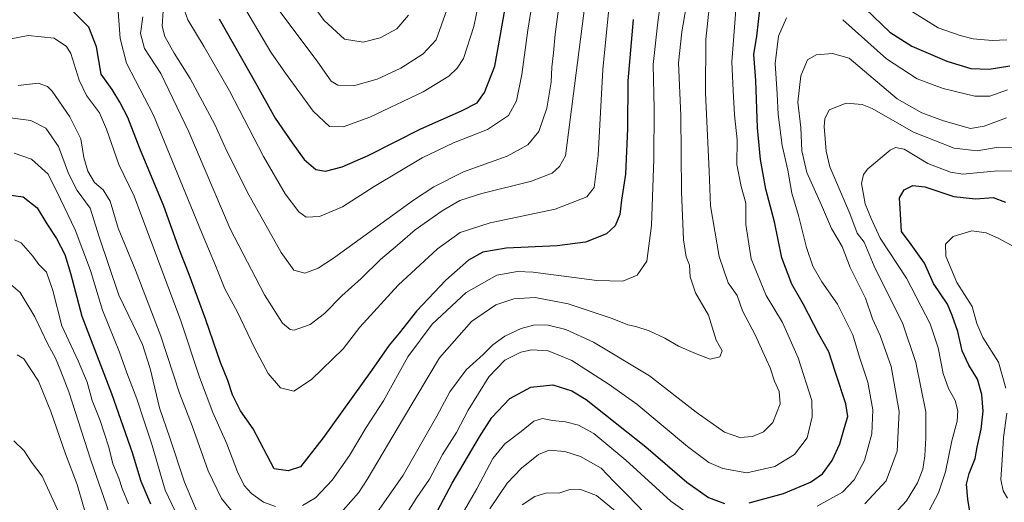
# Model space of a CAD drawing. Units: metres. Extents: x 651693 to 655153, y 4734726 to 4737115.
# Drawn here: x 653332 to 653649, y 4734986 to 4735142 of the extents above; entities that cross this region are included whole.
import ezdxf

# ---------------------------------------------------------------- set-up
doc = ezdxf.new("R2010")
doc.units = ezdxf.units.M
doc.header["$MEASUREMENT"] = 0
doc.layers.add('Curva de nivel maestra', color=36, linetype='Continuous', lineweight=30)
doc.layers.add('Curva de nivel normal', color=36, linetype='Continuous', lineweight=0)

# ---------------------------------------------------------------- blocks, each defined once
blk = doc.blocks.new('*U163')
at = {"layer": 'Curva de nivel normal', "color": 36, "linetype": 'Continuous', "lineweight": 0}
blk.add_polyline3d([(653371.78, 4735142.72, 760), (653371.04, 4735137.4, 760), (653372.35, 4735132.58, 760), (653377.58, 4735124.46, 760), (653386.57, 4735105.69, 760), (653399.96, 4735074.45, 760), (653410.94, 4735053.13, 760), (653416.82, 4735044.06, 760), (653419.23, 4735041.96, 760), (653420.56, 4735041.78, 760), (653425.69, 4735043.64, 760), (653430.34, 4735047.19, 760), (653435.94, 4735052.86, 760), (653442.08, 4735058.48, 760), (653448.34, 4735064.6, 760), (653453.8, 4735069.16, 760), (653459.54, 4735074.08, 760), (653468.26, 4735080.28, 760), (653473.88, 4735083.57, 760), (653481.01, 4735085.84, 760), (653497.01, 4735089.86, 760), (653503.68, 4735092.43, 760), (653506.01, 4735094.58, 760), (653507.91, 4735097.94, 760), (653514.27, 4735147.33, 760)], dxfattribs=at)
blk = doc.blocks.new('*U164')
at = {"layer": 'Curva de nivel normal', "color": 36, "linetype": 'Continuous', "lineweight": 0}
blk.add_polyline3d([(653382.48, 4735152.44, 770), (653386.34, 4735141.76, 770), (653391.52, 4735133.12, 770), (653399.67, 4735118.92, 770), (653410.67, 4735097.73, 770), (653417.69, 4735085.69, 770), (653422.04, 4735079.89, 770), (653424.45, 4735078.18, 770), (653428.69, 4735078.4, 770), (653436.12, 4735081.56, 770), (653446.35, 4735088.04, 770), (653461.74, 4735097.38, 770), (653471.87, 4735102.18, 770), (653482.86, 4735106.5, 770), (653489.54, 4735110.98, 770), (653492.14, 4735115.71, 770), (653493.87, 4735124.24, 770), (653495.77, 4735138.44, 770), (653498.17, 4735153.34, 770)], dxfattribs=at)
blk = doc.blocks.new('*U167')
at = {"layer": 'Curva de nivel normal', "color": 36, "linetype": 'Continuous', "lineweight": 0}
for points in [[(653331.6, 4735120.65, 740), (653338.1, 4735121.35, 740), (653341.1, 4735120.33, 740), (653342.62, 4735118.8, 740), (653348.31, 4735110.57, 740), (653351.84, 4735103.46, 740), (653352.82, 4735097.46, 740), (653354.09, 4735093.05, 740), (653356.23, 4735089.43, 740), (653359.02, 4735086.98, 740), (653361.32, 4735083.33, 740), (653363.8, 4735074.64, 740), (653369.4, 4735061.12, 740), (653377.62, 4735039.89, 740), (653383.59, 4735021.47, 740), (653387.63, 4735010.97, 740), (653392.84, 4734996.4, 740), (653397.08, 4734987.48, 740), (653402.98, 4734980.42, 740)], [(653433.9, 4734980.94, 740), (653441.26, 4734989.3, 740), (653444.01, 4734993.64, 740), (653455.72, 4735013.46, 740), (653467.38, 4735032.86, 740), (653477.68, 4735044.61, 740), (653485.51, 4735049.95, 740), (653491.28, 4735051.92, 740), (653498.15, 4735052.31, 740), (653508.84, 4735050.28, 740), (653523, 4735045.54, 740), (653527.98, 4735043.52, 740), (653530.57, 4735043, 740), (653534.86, 4735041.6, 740), (653539.9, 4735039.2, 740), (653544.37, 4735036.58, 740), (653549.8, 4735034.3, 740), (653554.52, 4735032.48, 740), (653557.64, 4735033.21, 740), (653558.42, 4735035.12, 740), (653556.46, 4735038.59, 740), (653553.97, 4735046.64, 740), (653549.83, 4735053.81, 740), (653548.14, 4735058.93, 740), (653547.84, 4735062.75, 740), (653546.76, 4735065.4, 740), (653545.94, 4735070.91, 740), (653545.32, 4735086.51, 740), (653545.06, 4735110.94, 740), (653544.38, 4735127.96, 740), (653545.44, 4735137.94, 740), (653546.78, 4735145.95, 740)]]:
    blk.add_polyline3d(points, dxfattribs=at)
blk = doc.blocks.new('*U177')
at = {"layer": 'Curva de nivel normal', "color": 36, "linetype": 'Continuous', "lineweight": 0}
for points in [[(653650.29, 4734987.6, 695), (653648.93, 4734990.04, 695), (653648.16, 4734993.69, 695), (653648.65, 4734999.97, 695), (653649.07, 4735007.22, 695), (653650.1, 4735015.08, 695)], [(653649.77, 4735023.12, 695), (653647.38, 4735031.46, 695), (653642.37, 4735039.45, 695), (653640.46, 4735043.88, 695), (653638.98, 4735049.41, 695), (653634.05, 4735057.14, 695), (653630.48, 4735065.64, 695), (653630.3, 4735069.5, 695), (653632.86, 4735071.93, 695), (653638.78, 4735073.76, 695), (653643.42, 4735073.13, 695), (653647.53, 4735071.33, 695), (653666.66, 4735060.93, 695)]]:
    blk.add_polyline3d(points, dxfattribs=at)
blk = doc.blocks.new('*U180')
at = {"layer": 'Curva de nivel normal', "color": 36, "linetype": 'Continuous', "lineweight": 0}
blk.add_polyline3d([(653404.99, 4735145.04, 780), (653412.97, 4735131.34, 780), (653417.72, 4735124.57, 780), (653426.68, 4735112.36, 780), (653431.92, 4735107.47, 780), (653436.27, 4735107.27, 780), (653444.91, 4735110.41, 780), (653462.08, 4735118.61, 780), (653470.31, 4735123.63, 780), (653473.01, 4735126.22, 780), (653475.06, 4735129.32, 780), (653478.38, 4735139.69, 780), (653483.63, 4735165.35, 780)], dxfattribs=at)
blk = doc.blocks.new('*U181')
at = {"layer": 'Curva de nivel normal', "color": 36, "linetype": 'Continuous', "lineweight": 0}
blk.add_polyline3d([(653416.05, 4735144.36, 785), (653428.17, 4735128.14, 785), (653432.48, 4735122.02, 785), (653434.61, 4735120.7, 785), (653439.6, 4735120.58, 785), (653447.26, 4735122.65, 785), (653454.93, 4735126.2, 785), (653462.05, 4735130.88, 785), (653466.28, 4735135.4, 785), (653469.73, 4735145.07, 785)], dxfattribs=at)
blk = doc.blocks.new('*U186')
at = {"layer": 'Curva de nivel normal', "color": 36, "linetype": 'Continuous', "lineweight": 0}
for points in [[(653328.5, 4735057.19, 715), (653332.3, 4735053.87, 715), (653337.03, 4735046.05, 715), (653341.06, 4735037.45, 715), (653343.68, 4735032.74, 715), (653345.4, 4735028.59, 715), (653347.98, 4735021.92, 715), (653355.03, 4734999.9, 715), (653366.32, 4734967.39, 715)], [(653483.59, 4734984.21, 715), (653489.19, 4734992.49, 715), (653493.73, 4734997.33, 715), (653499.21, 4735001.75, 715), (653502.68, 4735003.1, 715), (653507.68, 4735002.64, 715), (653512.72, 4735001.07, 715), (653519.42, 4734997.25, 715), (653523.54, 4734992.96, 715), (653527.88, 4734988.63, 715), (653536.06, 4734980.14, 715)], [(653604.33, 4734985.86, 715), (653611.18, 4734993.19, 715), (653614.74, 4735002.76, 715), (653615.46, 4735015.59, 715), (653612.88, 4735030.08, 715), (653609.27, 4735040.08, 715), (653606.86, 4735045.41, 715), (653604.63, 4735052.08, 715), (653599.67, 4735062.02, 715), (653597.11, 4735068.74, 715), (653593.66, 4735074.56, 715), (653590.4, 4735082.08, 715), (653585.64, 4735092.55, 715), (653584.05, 4735099.53, 715), (653583.7, 4735107.08, 715), (653582.77, 4735115.32, 715), (653583.71, 4735123.81, 715), (653585.92, 4735128.88, 715), (653588.67, 4735130.48, 715), (653594, 4735130.97, 715), (653599.34, 4735129.48, 715), (653614.78, 4735116.34, 715), (653622.75, 4735111.79, 715), (653629.75, 4735109.25, 715), (653638.36, 4735106.74, 715), (653642.77, 4735107.58, 715), (653650.04, 4735110.2, 715)]]:
    blk.add_polyline3d(points, dxfattribs=at)
blk = doc.blocks.new('*U190')
at = {"layer": 'Curva de nivel normal', "color": 36, "linetype": 'Continuous', "lineweight": 0}
for points in [[(653650.33, 4735119.22, 720), (653644.6, 4735117.2, 720), (653639.83, 4735117.19, 720), (653629.63, 4735119.7, 720), (653621.21, 4735122.8, 720), (653611.38, 4735129.19, 720), (653597.28, 4735141.86, 720)], [(653579.1, 4735142.4, 720), (653576.6, 4735136.58, 720), (653575.48, 4735127.76, 720), (653576.17, 4735117.95, 720), (653576.49, 4735111.25, 720), (653577.78, 4735101.29, 720), (653579.61, 4735093.39, 720), (653580.82, 4735085.9, 720), (653582.95, 4735078.74, 720), (653585.55, 4735068.47, 720), (653587.65, 4735062.44, 720), (653590.56, 4735057.31, 720), (653595.59, 4735050.16, 720), (653600.45, 4735040.26, 720), (653602.61, 4735033.08, 720), (653605.31, 4735025.02, 720), (653606.99, 4735016.14, 720), (653606.63, 4735008.42, 720), (653604.24, 4734999.76, 720), (653600.96, 4734993.53, 720), (653597.14, 4734989.56, 720), (653589, 4734985.1, 720)], [(653550.57, 4734980.43, 720), (653541.89, 4734986.64, 720), (653527.41, 4734999.89, 720), (653517.09, 4735008.44, 720), (653512.17, 4735011.2, 720), (653507.96, 4735012.28, 720), (653503.74, 4735012.7, 720), (653500.55, 4735013.29, 720), (653497.76, 4735012.5, 720), (653493.65, 4735009.1, 720), (653488.43, 4735005.13, 720), (653484.54, 4735000.43, 720), (653479.33, 4734990.64, 720), (653467.48, 4734970.05, 720)], [(653367.2, 4734985.82, 720), (653365.11, 4734990.72, 720), (653364.1, 4734994.05, 720), (653362.15, 4734998.68, 720), (653360.81, 4735004.1, 720), (653358.1, 4735012.66, 720), (653355.51, 4735019.14, 720), (653353.84, 4735025.03, 720), (653350.99, 4735031.89, 720), (653345.75, 4735043.16, 720), (653342.84, 4735054.57, 720), (653340.76, 4735060.51, 720), (653338.26, 4735062.97, 720), (653336.41, 4735065.67, 720), (653332.58, 4735069.92, 720), (653330.46, 4735070.87, 720)]]:
    blk.add_polyline3d(points, dxfattribs=at)
blk = doc.blocks.new('*U191')
at = {"layer": 'Curva de nivel normal', "color": 36, "linetype": 'Continuous', "lineweight": 0}
for points in [[(653328.72, 4735135.58, 745), (653334.82, 4735136.72, 745), (653343.19, 4735135.91, 745), (653347.2, 4735133.23, 745), (653348.59, 4735130.99, 745), (653351.3, 4735122.4, 745), (653353.66, 4735117.47, 745), (653357.8, 4735111.85, 745), (653360.05, 4735106.61, 745), (653364.07, 4735095.13, 745), (653368.99, 4735084.92, 745), (653384.03, 4735044.76, 745), (653390.02, 4735026.58, 745), (653394.31, 4735015.2, 745), (653398.82, 4735005.1, 745), (653402.33, 4734996.16, 745), (653404.46, 4734991.76, 745), (653406.77, 4734989.17, 745), (653410.65, 4734986.34, 745), (653414.5, 4734984.92, 745)], [(653423.26, 4734985.31, 745), (653427.43, 4734987.76, 745), (653432.8, 4734993.42, 745), (653438.33, 4735001.42, 745), (653443.75, 4735010.41, 745), (653449.3, 4735019.02, 745), (653457.18, 4735033.18, 745), (653465.02, 4735043.74, 745), (653475.96, 4735053.94, 745), (653485.8, 4735059.49, 745), (653492.5, 4735060.66, 745), (653497.54, 4735060.45, 745), (653518.08, 4735057.81, 745), (653526.44, 4735057.62, 745), (653531.03, 4735059.47, 745), (653534.15, 4735064.02, 745), (653535.59, 4735075.49, 745), (653536.44, 4735097.02, 745), (653536.54, 4735113.08, 745), (653536.22, 4735127.36, 745), (653537.65, 4735141.1, 745), (653538.79, 4735148.85, 745)]]:
    blk.add_polyline3d(points, dxfattribs=at)
blk = doc.blocks.new('*U193')
at = {"layer": 'Curva de nivel normal', "color": 36, "linetype": 'Continuous', "lineweight": 0}
blk.add_polyline3d([(653426.69, 4735146.46, 790), (653430.24, 4735141.54, 790), (653436.72, 4735135.55, 790), (653442.81, 4735134.64, 790), (653448.21, 4735135.98, 790), (653453.59, 4735138.95, 790), (653457.41, 4735143.35, 790)], dxfattribs=at)
blk = doc.blocks.new('*U197')
at = {"layer": 'Curva de nivel normal', "color": 36, "linetype": 'Continuous', "lineweight": 0}
blk.add_polyline3d([(653363.88, 4735144.54, 755), (653364.49, 4735135.78, 755), (653366.48, 4735127.85, 755), (653375.19, 4735111.08, 755), (653390.64, 4735073.32, 755), (653395.19, 4735062.65, 755), (653398.23, 4735055.1, 755), (653402.26, 4735047.59, 755), (653407.74, 4735036.1, 755), (653412.21, 4735027.86, 755), (653416.1, 4735023.24, 755), (653420.43, 4735022.16, 755), (653426.13, 4735025.88, 755), (653436.35, 4735035.8, 755), (653441.68, 4735042.78, 755), (653454.01, 4735056.3, 755), (653466.68, 4735068.05, 755), (653474.01, 4735073.27, 755), (653483.68, 4735076.38, 755), (653504.65, 4735080.74, 755), (653514.79, 4735084.71, 755), (653517.21, 4735087.75, 755), (653518.41, 4735098.08, 755), (653519.99, 4735125.78, 755), (653521.9, 4735145.32, 755)], dxfattribs=at)
blk = doc.blocks.new('*U198')
at = {"layer": 'Curva de nivel normal', "color": 36, "linetype": 'Continuous', "lineweight": 0}
blk.add_polyline3d([(653378.39, 4735144.74, 765), (653378.07, 4735139.74, 765), (653378.89, 4735136.4, 765), (653381.89, 4735131.08, 765), (653387.08, 4735122.85, 765), (653395.01, 4735108.07, 765), (653398.9, 4735099.49, 765), (653405.94, 4735085.45, 765), (653416.3, 4735066.86, 765), (653420.39, 4735061.1, 765), (653424.02, 4735060.2, 765), (653428.22, 4735061.74, 765), (653433.18, 4735065, 765), (653459, 4735083.66, 765), (653465.52, 4735087.99, 765), (653475.04, 4735092.8, 765), (653489.14, 4735097.89, 765), (653495.77, 4735101.48, 765), (653499.3, 4735105.8, 765), (653501.94, 4735113.34, 765), (653503.3, 4735121.67, 765), (653503.5, 4735126.56, 765), (653504.07, 4735131.13, 765), (653504.58, 4735137.21, 765), (653506.57, 4735151.76, 765)], dxfattribs=at)
blk = doc.blocks.new('*U199')
at = {"layer": 'Curva de nivel normal', "color": 36, "linetype": 'Continuous', "lineweight": 0}
for points in [[(653330.29, 4735006.13, 705), (653333.56, 4735002.91, 705), (653335.88, 4734999.25, 705), (653339.32, 4734994.74, 705), (653344.66, 4734983.26, 705)], [(653625.24, 4734983.82, 705), (653628.07, 4734989.31, 705), (653630.32, 4734996.09, 705), (653632.4, 4735006.08, 705), (653634.08, 4735012.49, 705), (653634.33, 4735015.73, 705), (653633.41, 4735019.16, 705), (653631.27, 4735023.02, 705), (653629.59, 4735027.82, 705), (653628, 4735036.08, 705), (653625.36, 4735043.77, 705), (653617.81, 4735058.56, 705), (653609.34, 4735071.42, 705), (653606.36, 4735077.78, 705), (653604.45, 4735082.53, 705), (653603.9, 4735085.49, 705), (653603.24, 4735089.1, 705), (653603.94, 4735091.94, 705), (653605.3, 4735093.75, 705), (653612.56, 4735099.76, 705), (653614.26, 4735100.68, 705), (653617.04, 4735100.16, 705), (653624.65, 4735095.45, 705), (653631.94, 4735092.67, 705), (653635.97, 4735092.07, 705), (653647.08, 4735093.19, 705), (653652.11, 4735092.99, 705)]]:
    blk.add_polyline3d(points, dxfattribs=at)
blk = doc.blocks.new('*U201')
at = {"layer": 'Curva de nivel normal', "color": 36, "linetype": 'Continuous', "lineweight": 0}
for points in [[(653330.35, 4735098.87, 730), (653335.97, 4735096.87, 730), (653341.32, 4735092.09, 730), (653345.28, 4735084.01, 730), (653350.03, 4735074.09, 730), (653354.92, 4735060.98, 730), (653358.81, 4735048.2, 730), (653364.27, 4735034.65, 730), (653366.64, 4735028, 730), (653369.88, 4735019.6, 730), (653372.36, 4735012.09, 730), (653374.56, 4735005.32, 730), (653378.99, 4734990.19, 730), (653387.7, 4734971.99, 730)], [(653455.09, 4734980, 730), (653460.04, 4734987.84, 730), (653464.12, 4734993.78, 730), (653468.28, 4735001.76, 730), (653472.88, 4735008.84, 730), (653476.6, 4735015.98, 730), (653483.26, 4735026.75, 730), (653488.36, 4735032.1, 730), (653493.5, 4735034.7, 730), (653497.1, 4735035.48, 730), (653502.36, 4735035.1, 730), (653509.96, 4735031.98, 730), (653522.03, 4735024.24, 730), (653530.94, 4735017.96, 730), (653547.24, 4735004.29, 730), (653554.08, 4734999.1, 730), (653558.67, 4734997.15, 730), (653566.33, 4734995.77, 730), (653575.33, 4734997.84, 730), (653581.67, 4735001.66, 730), (653585.77, 4735007.04, 730), (653587.35, 4735013.85, 730), (653587.3, 4735019.08, 730), (653582.91, 4735032.9, 730), (653577.86, 4735044.2, 730), (653572.6, 4735052.91, 730), (653567.79, 4735064.82, 730), (653566.04, 4735075.85, 730), (653566.02, 4735082.76, 730), (653564.5, 4735088.05, 730), (653563.14, 4735095.16, 730), (653563.22, 4735103.11, 730), (653562.42, 4735111.23, 730), (653561.99, 4735119.06, 730), (653561.5, 4735128.24, 730), (653562.85, 4735145.01, 730)], [(653615.72, 4735146.88, 730), (653627.95, 4735139.18, 730), (653635.04, 4735136.78, 730), (653639.26, 4735135.67, 730), (653645.41, 4735135.14, 730), (653650.14, 4735135.38, 730)]]:
    blk.add_polyline3d(points, dxfattribs=at)
blk = doc.blocks.new('*U203')
at = {"layer": 'Curva de nivel normal', "color": 36, "linetype": 'Continuous', "lineweight": 0}
for points in [[(653331.3, 4735033.87, 710), (653333.46, 4735032.54, 710), (653338.21, 4735025.36, 710), (653342.18, 4735015.57, 710), (653346.91, 4735001.97, 710), (653350.62, 4734992.02, 710), (653354.75, 4734977.88, 710)], [(653494.01, 4734985.51, 710), (653498.01, 4734988.18, 710), (653501.96, 4734989.4, 710), (653505.74, 4734989.28, 710), (653509.36, 4734990.44, 710), (653512.52, 4734990.55, 710), (653517.9, 4734988.44, 710), (653524.04, 4734983.41, 710)], [(653612.46, 4734981.02, 710), (653617.82, 4734986.76, 710), (653621.37, 4734992.53, 710), (653623.04, 4734997.02, 710), (653623.72, 4735001.31, 710), (653624.03, 4735007.05, 710), (653624.04, 4735015.48, 710), (653620.76, 4735031.36, 710), (653616.57, 4735043.82, 710), (653607.36, 4735062.44, 710), (653604.16, 4735070.12, 710), (653601.89, 4735073.04, 710), (653599.57, 4735079.34, 710), (653593.13, 4735094.41, 710), (653591.87, 4735099.49, 710), (653591.24, 4735107.41, 710), (653591.44, 4735109.91, 710), (653592.91, 4735112.82, 710), (653598.3, 4735114.98, 710), (653603.45, 4735114.51, 710), (653606.77, 4735113.19, 710), (653620.05, 4735105.55, 710), (653633.1, 4735100.45, 710), (653640.51, 4735099.59, 710), (653647.32, 4735100.74, 710), (653652.25, 4735100.71, 710)]]:
    blk.add_polyline3d(points, dxfattribs=at)
blk = doc.blocks.new('*U205')
at = {"layer": 'Curva de nivel normal', "color": 36, "linetype": 'Continuous', "lineweight": 0}
for points in [[(653554.26, 4735145.66, 735), (653553.19, 4735135.5, 735), (653553, 4735118.32, 735), (653554.18, 4735093.08, 735), (653554.61, 4735081.85, 735), (653557.41, 4735065.48, 735), (653560.39, 4735057.06, 735), (653563.2, 4735052.93, 735), (653564.93, 4735048.02, 735), (653569.17, 4735040.07, 735), (653571.49, 4735034.8, 735), (653573.92, 4735029.62, 735), (653575.31, 4735025.29, 735), (653576.77, 4735021.99, 735), (653577.06, 4735018.02, 735), (653574.7, 4735012, 735), (653571.72, 4735009.02, 735), (653568.17, 4735007.56, 735), (653564.05, 4735007.2, 735), (653559.18, 4735008.93, 735), (653550.07, 4735015.32, 735), (653534.98, 4735027.06, 735), (653517, 4735037.93, 735), (653508.09, 4735042.03, 735), (653502.34, 4735043.34, 735), (653498.01, 4735043.45, 735), (653493.68, 4735042.34, 735), (653488.38, 4735039.88, 735), (653484.48, 4735037.07, 735), (653481.38, 4735033.96, 735), (653475.99, 4735029.04, 735), (653470.64, 4735021.86, 735), (653466.52, 4735014.08, 735), (653455.66, 4734995.09, 735), (653441.91, 4734975.42, 735)], [(653389.32, 4734983.14, 735), (653385.2, 4734992.76, 735), (653380.49, 4735007.08, 735), (653377.18, 4735016.74, 735), (653374.19, 4735029.4, 735), (653371.7, 4735037.2, 735), (653368.59, 4735043.67, 735), (653364.04, 4735053.01, 735), (653357.76, 4735071.87, 735), (653354.8, 4735081.08, 735), (653350.66, 4735086.76, 735), (653347.88, 4735092.27, 735), (653344.58, 4735100.97, 735), (653340.52, 4735106.91, 735), (653335.73, 4735109.31, 735), (653329.1, 4735110.24, 735)]]:
    blk.add_polyline3d(points, dxfattribs=at)
blk = doc.blocks.new('*U207')
at = {"layer": 'Curva de nivel maestra', "color": 36, "linetype": 'Continuous', "lineweight": 30}
blk.add_polyline3d([(653529.78, 4735141.93, 750), (653528.06, 4735122.13, 750), (653527.94, 4735106.76, 750), (653527.24, 4735092.02, 750), (653526.01, 4735083.64, 750), (653525.4, 4735079.07, 750), (653523.99, 4735075.37, 750), (653521.16, 4735072.85, 750), (653514.35, 4735070.16, 750), (653505.22, 4735068.94, 750), (653488.85, 4735068.21, 750), (653481.34, 4735066.95, 750), (653476.66, 4735064.37, 750), (653469.34, 4735057.91, 750), (653459.9, 4735047.89, 750), (653454.31, 4735040.83, 750), (653451.1, 4735036.93, 750), (653445.44, 4735028.75, 750), (653429.86, 4735007.08, 750), (653422.61, 4734997.76, 750), (653418.62, 4734996.4, 750), (653414.06, 4734997.13, 750), (653407.34, 4735009.97, 750), (653403.28, 4735015.79, 750), (653400.67, 4735020.93, 750), (653399.19, 4735025.53, 750), (653396.83, 4735031.33, 750), (653392.06, 4735045.08, 750), (653386.7, 4735059.73, 750), (653383.72, 4735067.35, 750), (653378.52, 4735081.72, 750), (653370.8, 4735100.36, 750), (653366.96, 4735110.37, 750), (653364.34, 4735115.24, 750), (653361.88, 4735119.32, 750), (653358.34, 4735124.31, 750), (653356.9, 4735133.12, 750), (653354.42, 4735139.4, 750), (653348.91, 4735144.96, 750)], dxfattribs=at)
blk = doc.blocks.new('*U210')
at = {"layer": 'Curva de nivel maestra', "color": 36, "linetype": 'Continuous', "lineweight": 30}
for points in [[(653326.11, 4735085.69, 725), (653333.22, 4735084.74, 725), (653337.77, 4735081.23, 725), (653340.83, 4735076.07, 725), (653343.96, 4735071.37, 725), (653346.69, 4735066.17, 725), (653348.5, 4735060.15, 725), (653352.14, 4735046.25, 725), (653361.72, 4735021.38, 725), (653368.4, 4735002.36, 725), (653371.1, 4734993.06, 725), (653374.31, 4734985.8, 725)], [(653459.2, 4734969.42, 725), (653471.42, 4734992.42, 725), (653480.29, 4735007.42, 725), (653484.16, 4735013.64, 725), (653490.02, 4735019.77, 725), (653496.74, 4735023.37, 725), (653503.9, 4735024.18, 725), (653510, 4735022.26, 725), (653514.58, 4735019.47, 725), (653533.85, 4735004.22, 725), (653547.03, 4734992.83, 725), (653554.01, 4734987.86, 725), (653559.2, 4734985.95, 725)], [(653567.11, 4734986.09, 725), (653578.18, 4734989.16, 725), (653586.91, 4734992.8, 725), (653590.69, 4734995.52, 725), (653593.85, 4734999.75, 725), (653596.34, 4735005.12, 725), (653597.78, 4735010.43, 725), (653598.86, 4735013.94, 725), (653598.26, 4735018.01, 725), (653594.89, 4735028.14, 725), (653592.73, 4735034.81, 725), (653589.56, 4735040.47, 725), (653584.6, 4735050.02, 725), (653580.87, 4735056.61, 725), (653577.6, 4735065.12, 725), (653575.21, 4735076.68, 725), (653572.52, 4735087.27, 725), (653570.75, 4735096.79, 725), (653569.82, 4735106.97, 725), (653569.2, 4735122.3, 725), (653568.56, 4735130.63, 725), (653569.56, 4735136.5, 725), (653570.68, 4735146.01, 725)], [(653604.53, 4735145.32, 725), (653612.44, 4735137.87, 725), (653619.53, 4735133.35, 725), (653630.79, 4735128.44, 725), (653638.51, 4735126.12, 725), (653644.41, 4735125.88, 725), (653651.12, 4735126.98, 725)]]:
    blk.add_polyline3d(points, dxfattribs=at)
blk = doc.blocks.new('*U213')
at = {"layer": 'Curva de nivel maestra', "color": 36, "linetype": 'Continuous', "lineweight": 30}
blk.add_polyline3d([(653396.38, 4735142.15, 775), (653408.09, 4735121.5, 775), (653414.38, 4735110.11, 775), (653419.93, 4735102.14, 775), (653423.76, 4735096.84, 775), (653427.56, 4735093.59, 775), (653430.68, 4735092.98, 775), (653436.02, 4735094.4, 775), (653444.42, 4735098.13, 775), (653461.34, 4735106.67, 775), (653474.46, 4735112.49, 775), (653479.46, 4735115.07, 775), (653481.85, 4735118.36, 775), (653485.22, 4735126.92, 775), (653486.91, 4735136.41, 775), (653488.8, 4735147.39, 775)], dxfattribs=at)
blk = doc.blocks.new('*U215')
at = {"layer": 'Curva de nivel maestra', "color": 36, "linetype": 'Continuous', "lineweight": 30}
blk.add_polyline3d([(653639.26, 4734976.78, 700), (653637.55, 4734987.27, 700), (653637.16, 4734992.13, 700), (653638.01, 4734995.6, 700), (653639.89, 4735000.47, 700), (653640.6, 4735004.12, 700), (653641.82, 4735009.89, 700), (653642.43, 4735015.64, 700), (653642.06, 4735021.01, 700), (653640.61, 4735025.99, 700), (653637.81, 4735030.55, 700), (653635.75, 4735035.16, 700), (653634.28, 4735041.33, 700), (653632.54, 4735046.51, 700), (653630.98, 4735050.16, 700), (653626.5, 4735056.82, 700), (653623.63, 4735063.43, 700), (653619.28, 4735069.44, 700), (653616.2, 4735073.59, 700), (653615.82, 4735079.13, 700), (653615.49, 4735084.43, 700), (653616.98, 4735087, 700), (653619.78, 4735088.38, 700), (653623.67, 4735087.96, 700), (653633, 4735084.9, 700), (653640, 4735084.11, 700), (653645.68, 4735084.55, 700), (653649.64, 4735083.06, 700)], dxfattribs=at)

msp = doc.modelspace()

# ---------------------------------------------------------------- block references
at = {"layer": 'Curva de nivel maestra', "color": 36, "linetype": 'Continuous', "lineweight": 30}
for name in ['*U210', '*U215', '*U207', '*U213']:
    msp.add_blockref(name, (0, 0), dxfattribs=at)
at = {"layer": 'Curva de nivel normal', "color": 36, "linetype": 'Continuous', "lineweight": 0}
for name in ['*U201', '*U190', '*U186', '*U203', '*U177', '*U199', '*U164', '*U198', '*U163', '*U197', '*U191', '*U167', '*U205', '*U193', '*U181', '*U180']:
    msp.add_blockref(name, (0, 0), dxfattribs=at)

doc.saveas('drawing.dxf')
